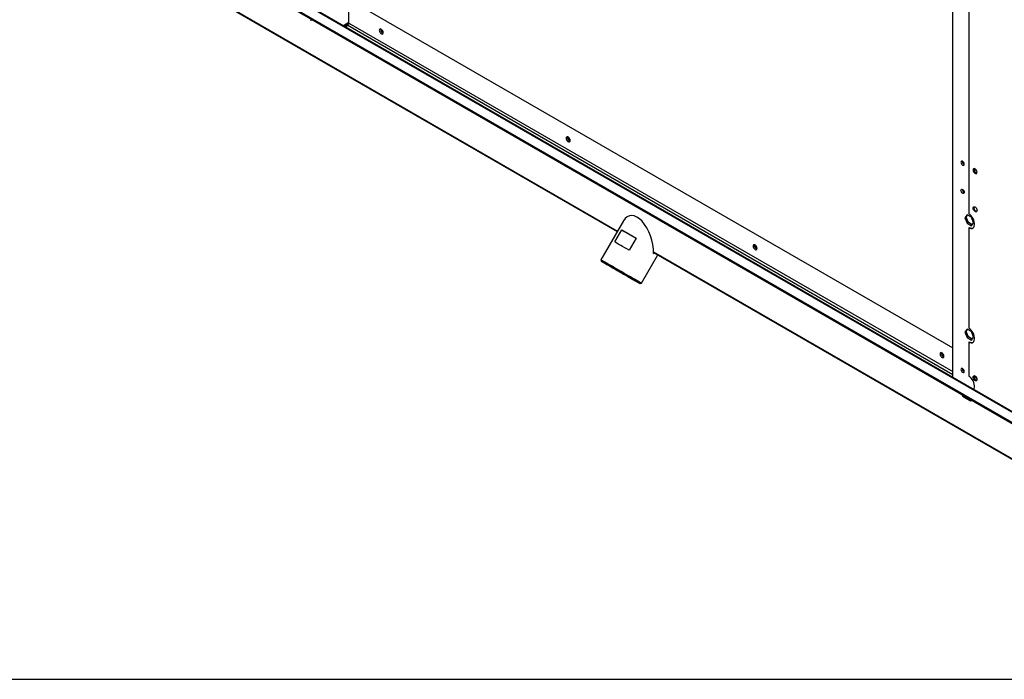
# Model space of a CAD drawing. Units: millimetres. Extents: x 5 to 414, y 3 to 291.
# Drawn here: x 206 to 242, y 6 to 29 of the extents above; entities that cross this region are included whole.
import ezdxf

# ---------------------------------------------------------------- set-up
doc = ezdxf.new("R2010")
doc.units = ezdxf.units.MM
doc.layers.add('TITLE', color=7, linetype='Continuous')

msp = doc.modelspace()

# ---------------------------------------------------------------- linework, layer by layer
at = {"color": 8, "linetype": 'Continuous', "lineweight": 25}
for p, q in [((207.391, 35.202), (241.998, 15.229)), ((207.392, 33.544), (227.699, 21.824)), ((217.904, 29.163), (218.098, 29.287)), ((218.098, 29.254), (239.67, 16.804)), ((218.053, 29.174), (239.67, 16.698)), ((228.98, 21.085), (249.391, 9.305))]:
    msp.add_line(p, q, dxfattribs=at)
at = {"color": 7, "linetype": 'Continuous', "lineweight": 25}
for p, q in [((241.998, 15.257), (207.432, 35.206)), ((207.308, 34.883), (248.792, 10.941)), ((207.308, 34.842), (248.792, 10.9)), ((207.416, 33.502), (227.687, 21.803)), ((239.67, 16.601), (239.67, 32.531)), ((240.242, 32.054), (240.242, 22.441)), ((218.098, 30.104), (239.67, 17.653)), ((218.098, 29.254), (218.098, 30.104)), ((217.94, 29.142), (218.097, 29.242)), ((217.973, 29.123), (218.053, 29.174)), ((240.012, 24.31), (240.013, 24.322)), ((227.911, 22.19), (227.103, 20.792)), ((240.183, 22.404), (240.107, 22.295)), ((240.154, 22.322), (240.107, 22.295)), ((240.107, 22.295), (240.183, 22.099)), ((240.154, 22.322), (240.203, 22.392)), ((240.23, 22.126), (240.154, 22.322)), ((240.336, 22.316), (240.183, 22.404)), ((240.412, 22.119), (240.336, 22.316)), ((227.593, 21.433), (227.843, 21.866)), ((227.843, 21.866), (228.357, 21.569)), ((240.23, 22.126), (240.183, 22.099)), ((240.183, 22.099), (240.336, 22.011)), ((240.363, 22.05), (240.23, 22.126)), ((240.242, 21.94), (240.265, 21.954)), ((240.242, 21.94), (240.242, 18.357)), ((240.336, 22.011), (240.412, 22.119)), ((228.357, 21.569), (228.107, 21.136)), ((227.103, 20.792), (227.116, 20.746)), ((228.547, 19.958), (229.131, 20.97)), ((228.981, 21.057), (249.401, 9.271)), ((228.501, 19.946), (228.547, 19.958)), ((240.183, 18.321), (240.107, 18.212)), ((240.154, 18.239), (240.203, 18.309)), ((240.336, 18.233), (240.183, 18.321)), ((240.154, 18.239), (240.107, 18.212)), ((240.107, 18.212), (240.183, 18.016)), ((240.23, 18.043), (240.154, 18.239)), ((240.23, 18.043), (240.183, 18.016)), ((240.183, 18.016), (240.336, 17.928)), ((240.363, 17.966), (240.23, 18.043)), ((240.412, 18.036), (240.336, 18.233)), ((240.336, 17.928), (240.412, 18.036)), ((240.242, 17.857), (240.265, 17.87)), ((240.242, 17.857), (240.242, 16.642)), ((240.012, 16.906), (240.013, 16.918)), ((240.106, 15.912), (240.071, 15.892)), ((240.071, 15.892), (240.283, 15.77)), ((240.1, 15.916), (240.106, 15.912)), ((240.106, 15.912), (240.318, 15.79)), ((240.318, 15.79), (240.283, 15.77)), ((240.318, 15.79), (240.324, 15.787))]:
    msp.add_line(p, q, dxfattribs=at)
at = {"color": 7, "linetype": 'Continuous', "lineweight": 25, "flags": 128}
for points in [[(219.182, 28.993), (219.186, 28.963), (219.198, 28.931), (219.217, 28.902), (219.24, 28.879), (219.265, 28.865), (219.288, 28.861), (219.307, 28.869), (219.319, 28.886), (219.323, 28.912), (219.319, 28.942), (219.307, 28.974), (219.288, 29.003), (219.265, 29.026), (219.24, 29.04), (219.217, 29.043), (219.198, 29.036), (219.186, 29.019), (219.182, 28.993)], [(226.001, 25.058), (225.997, 25.088), (225.984, 25.12), (225.965, 25.149), (225.942, 25.172), (225.918, 25.186), (225.895, 25.19), (225.876, 25.182), (225.864, 25.165), (225.859, 25.139), (225.864, 25.109), (225.876, 25.077), (225.895, 25.048), (225.918, 25.025), (225.942, 25.011), (225.965, 25.007), (225.984, 25.015), (225.997, 25.032), (226.001, 25.058)], [(240.083, 24.215), (240.078, 24.243), (240.065, 24.273), (240.046, 24.299), (240.024, 24.317), (240.001, 24.325), (239.982, 24.321), (239.969, 24.306), (239.965, 24.283), (239.969, 24.254), (239.982, 24.225), (240.001, 24.199), (240.024, 24.181), (240.046, 24.173), (240.065, 24.177), (240.078, 24.191), (240.083, 24.215)], [(240.542, 23.922), (240.538, 23.953), (240.526, 23.984), (240.507, 24.013), (240.484, 24.037), (240.459, 24.051), (240.436, 24.054), (240.417, 24.047), (240.405, 24.029), (240.401, 24.004), (240.405, 23.974), (240.417, 23.942), (240.436, 23.913), (240.459, 23.89), (240.484, 23.876), (240.507, 23.872), (240.526, 23.879), (240.538, 23.897), (240.542, 23.922)], [(240.435, 24.054), (240.429, 24.043), (240.424, 24.018), (240.429, 23.987), (240.441, 23.956), (240.46, 23.926), (240.483, 23.903), (240.507, 23.889), (240.53, 23.886), (240.532, 23.886)], [(240.458, 24.051), (240.453, 24.049), (240.441, 24.034), (240.436, 24.011), (240.441, 23.982), (240.453, 23.953), (240.473, 23.927), (240.495, 23.909), (240.518, 23.901), (240.537, 23.905), (240.541, 23.908)], [(239.965, 23.276), (239.969, 23.299), (239.982, 23.314), (240.001, 23.318), (240.024, 23.31), (240.046, 23.292), (240.065, 23.266), (240.078, 23.236), (240.083, 23.208), (240.078, 23.184), (240.065, 23.169), (240.046, 23.166), (240.024, 23.174), (240.001, 23.192), (239.982, 23.218), (239.969, 23.247), (239.965, 23.276)], [(240.401, 22.643), (240.405, 22.668), (240.417, 22.686), (240.436, 22.693), (240.459, 22.69), (240.484, 22.675), (240.507, 22.652), (240.526, 22.623), (240.538, 22.592), (240.542, 22.561), (240.538, 22.536), (240.526, 22.518), (240.507, 22.511), (240.484, 22.515), (240.459, 22.529), (240.436, 22.552), (240.417, 22.581), (240.405, 22.613), (240.401, 22.643)], [(240.424, 22.657), (240.429, 22.682), (240.435, 22.693)], [(240.242, 21.94), (240.286, 21.921), (240.328, 21.914), (240.366, 21.918), (240.399, 21.934), (240.425, 21.962), (240.442, 21.998), (240.452, 22.043), (240.452, 22.095), (240.442, 22.151), (240.425, 22.208), (240.399, 22.265), (240.366, 22.319), (240.328, 22.367), (240.286, 22.408), (240.242, 22.441)], [(227.843, 21.866), (227.886, 21.841), (227.937, 21.812), (227.995, 21.778), (228.058, 21.742), (228.127, 21.702), (228.201, 21.66), (228.278, 21.615), (228.357, 21.569)], [(228.107, 21.136), (228.028, 21.182), (227.951, 21.227), (227.877, 21.269), (227.808, 21.309), (227.745, 21.345), (227.687, 21.379), (227.636, 21.408), (227.593, 21.433)], [(232.678, 21.204), (232.674, 21.234), (232.662, 21.266), (232.643, 21.295), (232.62, 21.318), (232.595, 21.332), (232.572, 21.336), (232.553, 21.328), (232.541, 21.311), (232.537, 21.285), (232.541, 21.255), (232.553, 21.223), (232.572, 21.194), (232.595, 21.171), (232.62, 21.157), (232.643, 21.154), (232.662, 21.161), (232.674, 21.178), (232.678, 21.204)], [(228.414, 20.035), (228.361, 20.066), (228.3, 20.101), (228.232, 20.14), (228.159, 20.183), (228.081, 20.228), (227.999, 20.275), (227.915, 20.323), (227.83, 20.372), (227.745, 20.422), (227.66, 20.47), (227.578, 20.518), (227.5, 20.563), (227.426, 20.606), (227.358, 20.645), (227.296, 20.681), (227.242, 20.712), (227.196, 20.739), (227.158, 20.76), (227.13, 20.776), (227.112, 20.787), (227.104, 20.792), (227.103, 20.792)], [(228.374, 20.02), (228.321, 20.051), (228.259, 20.086), (228.191, 20.125), (228.118, 20.168), (228.039, 20.213), (227.957, 20.261), (227.873, 20.309), (227.787, 20.359), (227.703, 20.408), (227.619, 20.456), (227.539, 20.502), (227.462, 20.546), (227.391, 20.587), (227.326, 20.625), (227.269, 20.658), (227.22, 20.686), (227.179, 20.71), (227.148, 20.727), (227.127, 20.739), (227.117, 20.746), (227.117, 20.746), (227.127, 20.739), (227.148, 20.727), (227.179, 20.71), (227.219, 20.686), (227.268, 20.658), (227.326, 20.625), (227.391, 20.587), (227.462, 20.546), (227.538, 20.502), (227.618, 20.456), (227.702, 20.408), (227.787, 20.359), (227.872, 20.309), (227.956, 20.261), (228.038, 20.213), (228.117, 20.168), (228.191, 20.125), (228.259, 20.086), (228.32, 20.051), (228.374, 20.02), (228.419, 19.994), (228.454, 19.973), (228.48, 19.958), (228.496, 19.949), (228.501, 19.946), (228.496, 19.949), (228.48, 19.958), (228.455, 19.973), (228.419, 19.994), (228.374, 20.02)], [(228.28, 20.074), (228.231, 20.102), (228.175, 20.135), (228.112, 20.171), (228.044, 20.21), (227.972, 20.252), (227.897, 20.296), (227.82, 20.34), (227.743, 20.384), (227.667, 20.428), (227.593, 20.471), (227.524, 20.511), (227.46, 20.548), (227.401, 20.581), (227.35, 20.611), (227.308, 20.636), (227.274, 20.655), (227.25, 20.669), (227.235, 20.677), (227.231, 20.68), (227.237, 20.676), (227.254, 20.666), (227.28, 20.651), (227.316, 20.631), (227.36, 20.605), (227.413, 20.575), (227.472, 20.54), (227.538, 20.502), (227.608, 20.462), (227.682, 20.419), (227.759, 20.375), (227.836, 20.33), (227.912, 20.286), (227.987, 20.243), (228.059, 20.202), (228.126, 20.163), (228.187, 20.127), (228.242, 20.096), (228.289, 20.069), (228.327, 20.047), (228.356, 20.03), (228.376, 20.019), (228.385, 20.013), (228.384, 20.014), (228.373, 20.021), (228.351, 20.033), (228.32, 20.051), (228.28, 20.074)], [(240.242, 17.857), (240.286, 17.838), (240.328, 17.831), (240.366, 17.835), (240.399, 17.851), (240.425, 17.878), (240.442, 17.915), (240.452, 17.96), (240.452, 18.012), (240.442, 18.067), (240.425, 18.125), (240.399, 18.182), (240.366, 18.235), (240.328, 18.284), (240.286, 18.325), (240.242, 18.357)], [(239.358, 17.349), (239.354, 17.379), (239.342, 17.411), (239.323, 17.44), (239.3, 17.463), (239.275, 17.477), (239.252, 17.481), (239.233, 17.473), (239.221, 17.456), (239.217, 17.43), (239.221, 17.4), (239.233, 17.368), (239.252, 17.339), (239.275, 17.316), (239.3, 17.302), (239.323, 17.298), (239.342, 17.306), (239.354, 17.323), (239.358, 17.349)], [(240.083, 16.811), (240.078, 16.839), (240.065, 16.869), (240.046, 16.894), (240.024, 16.913), (240.001, 16.921), (239.982, 16.917), (239.969, 16.902), (239.965, 16.879), (239.969, 16.85), (239.982, 16.821), (240.001, 16.795), (240.024, 16.777), (240.046, 16.769), (240.065, 16.772), (240.078, 16.787), (240.083, 16.811)], [(240.425, 16.165), (240.442, 16.2), (240.452, 16.245), (240.452, 16.297), (240.442, 16.352), (240.425, 16.41), (240.399, 16.467), (240.366, 16.521), (240.328, 16.569), (240.286, 16.61), (240.242, 16.642)], [(240.401, 16.6), (240.405, 16.625), (240.417, 16.643), (240.436, 16.65), (240.459, 16.646), (240.484, 16.632), (240.507, 16.609), (240.526, 16.58), (240.538, 16.549), (240.542, 16.518), (240.538, 16.493), (240.526, 16.475), (240.507, 16.468), (240.484, 16.471), (240.459, 16.486), (240.436, 16.509), (240.417, 16.538), (240.405, 16.569), (240.401, 16.6)], [(240.424, 16.613), (240.429, 16.639), (240.435, 16.65)], [(240.458, 16.647), (240.453, 16.645), (240.441, 16.63), (240.436, 16.607), (240.441, 16.578), (240.453, 16.548), (240.473, 16.523), (240.495, 16.505), (240.518, 16.497), (240.537, 16.5), (240.541, 16.503)]]:
    msp.add_lwpolyline(points, dxfattribs=at)
at = {"color": 7, "linetype": 'Continuous', "lineweight": 25}
for centre, radius, start, end in [((216.756, 29.431), 0.0724, 233.362, 299.8544), ((217.995, 29.259), 0.103, 304.4638, 357.2688), ((219.364, 29.017), 0.134, 168.9919, 250.9904), ((219.358, 29.013), 0.111, 168.1931, 251.7386), ((226.042, 25.163), 0.134, 168.9938, 250.9886), ((226.037, 25.159), 0.111, 168.2475, 251.1956), ((240.133, 24.313), 0.121, 181.1622, 244.9388), ((240.611, 24.044), 0.128, 182.6378, 236.8096), ((240.128, 23.302), 0.116, 173.5615, 246.4209), ((240.553, 22.651), 0.128, 177.6707, 260.7436), ((240.351, 22.082), 0.154, 236.219, 288.7129), ((232.719, 21.309), 0.134, 168.9938, 250.9886), ((232.715, 21.305), 0.112, 168.3063, 250.6553), ((192.022, -43.051), 72.83, 59.90061, 60.02096), ((240.351, 17.998), 0.154, 236.219, 288.7129), ((239.399, 17.454), 0.134, 168.9919, 250.9904), ((239.393, 17.45), 0.111, 168.1931, 251.7386), ((240.133, 16.908), 0.121, 181.1622, 244.9388), ((240.553, 16.608), 0.128, 177.6707, 260.7436), ((240.611, 16.64), 0.128, 182.6374, 236.8168), ((240.188, 16.079), 0.221, 206.9737, 237.8324), ((240.326, 15.828), 0.0724, 233.362, 299.8544)]:
    msp.add_arc(centre, radius, start, end, dxfattribs=at)
for major_axis, ratio, start_param, end_param in [((-0.271, 1.011), 0.517638, 4.234982, 6.760969), ((1.011, 0.271), 0.517479, 5.190173, 5.23152)]:
    msp.add_ellipse((228.392, 21.357), major_axis=major_axis, ratio=ratio, start_param=start_param, end_param=end_param, dxfattribs=at)
at = {"layer": 'TITLE', "color": 7, "linetype": 'Continuous'}
msp.add_line((5.273, 5.809), (413.586, 5.809), dxfattribs=at)

doc.saveas('drawing.dxf')
